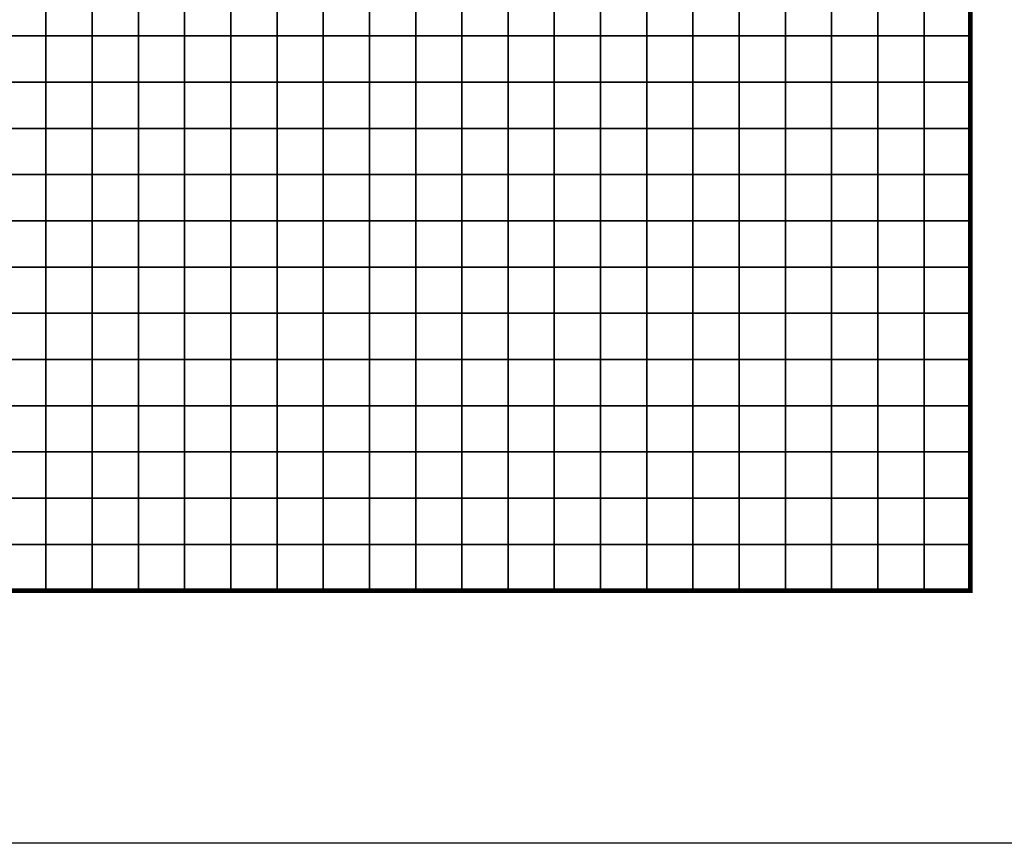
# Model space of a CAD drawing. Units: metres. Extents: x -734038 to -728122, y -225131 to -223762.
# Drawn here: x -732969 to -732756, y -225131 to -224953 of the extents above; entities that cross this region are included whole.
import ezdxf

# ---------------------------------------------------------------- set-up
doc = ezdxf.new("R2010")
doc.units = ezdxf.units.M
doc.header["$MEASUREMENT"] = 0
for name, color, linetype in [('AREAS', 3, 'Continuous'), ('BGR_UNDERLAY', 7, 'Continuous'), ('TILES', 5, 'Continuous')]:
    doc.layers.add(name, color=color, linetype=linetype)
picture_1 = doc.add_image_def('image1.jpg', size_in_pixel=(1044, 828))

msp = doc.modelspace()

# ---------------------------------------------------------------- linework, layer by layer
at = {"layer": 'AREAS', "const_width": 1}
msp.add_lwpolyline([(-733063.15, -224756.53), (-732763.15, -224756.53), (-732763.15, -225076.53), (-733063.15, -225076.53)], close=True, dxfattribs=at)
at = {"layer": 'TILES', "flags": 128}
for points in [[(-732973.15, -224956.53), (-732973.15, -224946.53), (-732963.15, -224946.53), (-732963.15, -224956.53)], [(-732963.15, -224956.53), (-732963.15, -224946.53), (-732953.15, -224946.53), (-732953.15, -224956.53)], [(-732953.15, -224956.53), (-732953.15, -224946.53), (-732943.15, -224946.53), (-732943.15, -224956.53)], [(-732943.15, -224956.53), (-732943.15, -224946.53), (-732933.15, -224946.53), (-732933.15, -224956.53)], [(-732933.15, -224956.53), (-732933.15, -224946.53), (-732923.15, -224946.53), (-732923.15, -224956.53)], [(-732923.15, -224956.53), (-732923.15, -224946.53), (-732913.15, -224946.53), (-732913.15, -224956.53)], [(-732913.15, -224956.53), (-732913.15, -224946.53), (-732903.15, -224946.53), (-732903.15, -224956.53)], [(-732903.15, -224956.53), (-732903.15, -224946.53), (-732893.15, -224946.53), (-732893.15, -224956.53)], [(-732893.15, -224956.53), (-732893.15, -224946.53), (-732883.15, -224946.53), (-732883.15, -224956.53)], [(-732883.15, -224956.53), (-732883.15, -224946.53), (-732873.15, -224946.53), (-732873.15, -224956.53)], [(-732873.15, -224956.53), (-732873.15, -224946.53), (-732863.15, -224946.53), (-732863.15, -224956.53)], [(-732863.15, -224956.53), (-732863.15, -224946.53), (-732853.15, -224946.53), (-732853.15, -224956.53)], [(-732853.15, -224956.53), (-732853.15, -224946.53), (-732843.15, -224946.53), (-732843.15, -224956.53)], [(-732843.15, -224956.53), (-732843.15, -224946.53), (-732833.15, -224946.53), (-732833.15, -224956.53)], [(-732833.15, -224956.53), (-732833.15, -224946.53), (-732823.15, -224946.53), (-732823.15, -224956.53)], [(-732823.15, -224956.53), (-732823.15, -224946.53), (-732813.15, -224946.53), (-732813.15, -224956.53)], [(-732813.15, -224956.53), (-732813.15, -224946.53), (-732803.15, -224946.53), (-732803.15, -224956.53)], [(-732803.15, -224956.53), (-732803.15, -224946.53), (-732793.15, -224946.53), (-732793.15, -224956.53)], [(-732793.15, -224956.53), (-732793.15, -224946.53), (-732783.15, -224946.53), (-732783.15, -224956.53)], [(-732783.15, -224956.53), (-732783.15, -224946.53), (-732773.15, -224946.53), (-732773.15, -224956.53)], [(-732773.15, -224956.53), (-732773.15, -224946.53), (-732763.15, -224946.53), (-732763.15, -224956.53)], [(-732973.15, -224966.53), (-732973.15, -224956.53), (-732963.15, -224956.53), (-732963.15, -224966.53)], [(-732963.15, -224966.53), (-732963.15, -224956.53), (-732953.15, -224956.53), (-732953.15, -224966.53)], [(-732953.15, -224966.53), (-732953.15, -224956.53), (-732943.15, -224956.53), (-732943.15, -224966.53)], [(-732943.15, -224966.53), (-732943.15, -224956.53), (-732933.15, -224956.53), (-732933.15, -224966.53)], [(-732933.15, -224966.53), (-732933.15, -224956.53), (-732923.15, -224956.53), (-732923.15, -224966.53)], [(-732923.15, -224966.53), (-732923.15, -224956.53), (-732913.15, -224956.53), (-732913.15, -224966.53)], [(-732913.15, -224966.53), (-732913.15, -224956.53), (-732903.15, -224956.53), (-732903.15, -224966.53)], [(-732903.15, -224966.53), (-732903.15, -224956.53), (-732893.15, -224956.53), (-732893.15, -224966.53)], [(-732893.15, -224966.53), (-732893.15, -224956.53), (-732883.15, -224956.53), (-732883.15, -224966.53)], [(-732883.15, -224966.53), (-732883.15, -224956.53), (-732873.15, -224956.53), (-732873.15, -224966.53)], [(-732873.15, -224966.53), (-732873.15, -224956.53), (-732863.15, -224956.53), (-732863.15, -224966.53)], [(-732863.15, -224966.53), (-732863.15, -224956.53), (-732853.15, -224956.53), (-732853.15, -224966.53)], [(-732853.15, -224966.53), (-732853.15, -224956.53), (-732843.15, -224956.53), (-732843.15, -224966.53)], [(-732843.15, -224966.53), (-732843.15, -224956.53), (-732833.15, -224956.53), (-732833.15, -224966.53)], [(-732833.15, -224966.53), (-732833.15, -224956.53), (-732823.15, -224956.53), (-732823.15, -224966.53)], [(-732823.15, -224966.53), (-732823.15, -224956.53), (-732813.15, -224956.53), (-732813.15, -224966.53)], [(-732813.15, -224966.53), (-732813.15, -224956.53), (-732803.15, -224956.53), (-732803.15, -224966.53)], [(-732803.15, -224966.53), (-732803.15, -224956.53), (-732793.15, -224956.53), (-732793.15, -224966.53)], [(-732793.15, -224966.53), (-732793.15, -224956.53), (-732783.15, -224956.53), (-732783.15, -224966.53)], [(-732783.15, -224966.53), (-732783.15, -224956.53), (-732773.15, -224956.53), (-732773.15, -224966.53)], [(-732773.15, -224966.53), (-732773.15, -224956.53), (-732763.15, -224956.53), (-732763.15, -224966.53)], [(-732973.15, -224976.53), (-732973.15, -224966.53), (-732963.15, -224966.53), (-732963.15, -224976.53)], [(-732963.15, -224976.53), (-732963.15, -224966.53), (-732953.15, -224966.53), (-732953.15, -224976.53)], [(-732953.15, -224976.53), (-732953.15, -224966.53), (-732943.15, -224966.53), (-732943.15, -224976.53)], [(-732943.15, -224976.53), (-732943.15, -224966.53), (-732933.15, -224966.53), (-732933.15, -224976.53)], [(-732933.15, -224976.53), (-732933.15, -224966.53), (-732923.15, -224966.53), (-732923.15, -224976.53)], [(-732923.15, -224976.53), (-732923.15, -224966.53), (-732913.15, -224966.53), (-732913.15, -224976.53)], [(-732913.15, -224976.53), (-732913.15, -224966.53), (-732903.15, -224966.53), (-732903.15, -224976.53)], [(-732903.15, -224976.53), (-732903.15, -224966.53), (-732893.15, -224966.53), (-732893.15, -224976.53)], [(-732893.15, -224976.53), (-732893.15, -224966.53), (-732883.15, -224966.53), (-732883.15, -224976.53)], [(-732883.15, -224976.53), (-732883.15, -224966.53), (-732873.15, -224966.53), (-732873.15, -224976.53)], [(-732873.15, -224976.53), (-732873.15, -224966.53), (-732863.15, -224966.53), (-732863.15, -224976.53)], [(-732863.15, -224976.53), (-732863.15, -224966.53), (-732853.15, -224966.53), (-732853.15, -224976.53)], [(-732853.15, -224976.53), (-732853.15, -224966.53), (-732843.15, -224966.53), (-732843.15, -224976.53)], [(-732843.15, -224976.53), (-732843.15, -224966.53), (-732833.15, -224966.53), (-732833.15, -224976.53)], [(-732833.15, -224976.53), (-732833.15, -224966.53), (-732823.15, -224966.53), (-732823.15, -224976.53)], [(-732823.15, -224976.53), (-732823.15, -224966.53), (-732813.15, -224966.53), (-732813.15, -224976.53)], [(-732813.15, -224976.53), (-732813.15, -224966.53), (-732803.15, -224966.53), (-732803.15, -224976.53)], [(-732803.15, -224976.53), (-732803.15, -224966.53), (-732793.15, -224966.53), (-732793.15, -224976.53)], [(-732793.15, -224976.53), (-732793.15, -224966.53), (-732783.15, -224966.53), (-732783.15, -224976.53)], [(-732783.15, -224976.53), (-732783.15, -224966.53), (-732773.15, -224966.53), (-732773.15, -224976.53)], [(-732773.15, -224976.53), (-732773.15, -224966.53), (-732763.15, -224966.53), (-732763.15, -224976.53)], [(-732973.15, -224986.53), (-732973.15, -224976.53), (-732963.15, -224976.53), (-732963.15, -224986.53)], [(-732963.15, -224986.53), (-732963.15, -224976.53), (-732953.15, -224976.53), (-732953.15, -224986.53)], [(-732953.15, -224986.53), (-732953.15, -224976.53), (-732943.15, -224976.53), (-732943.15, -224986.53)], [(-732943.15, -224986.53), (-732943.15, -224976.53), (-732933.15, -224976.53), (-732933.15, -224986.53)], [(-732933.15, -224986.53), (-732933.15, -224976.53), (-732923.15, -224976.53), (-732923.15, -224986.53)], [(-732923.15, -224986.53), (-732923.15, -224976.53), (-732913.15, -224976.53), (-732913.15, -224986.53)], [(-732913.15, -224986.53), (-732913.15, -224976.53), (-732903.15, -224976.53), (-732903.15, -224986.53)], [(-732903.15, -224986.53), (-732903.15, -224976.53), (-732893.15, -224976.53), (-732893.15, -224986.53)], [(-732893.15, -224986.53), (-732893.15, -224976.53), (-732883.15, -224976.53), (-732883.15, -224986.53)], [(-732883.15, -224986.53), (-732883.15, -224976.53), (-732873.15, -224976.53), (-732873.15, -224986.53)], [(-732873.15, -224986.53), (-732873.15, -224976.53), (-732863.15, -224976.53), (-732863.15, -224986.53)], [(-732863.15, -224986.53), (-732863.15, -224976.53), (-732853.15, -224976.53), (-732853.15, -224986.53)], [(-732853.15, -224986.53), (-732853.15, -224976.53), (-732843.15, -224976.53), (-732843.15, -224986.53)], [(-732843.15, -224986.53), (-732843.15, -224976.53), (-732833.15, -224976.53), (-732833.15, -224986.53)], [(-732833.15, -224986.53), (-732833.15, -224976.53), (-732823.15, -224976.53), (-732823.15, -224986.53)], [(-732823.15, -224986.53), (-732823.15, -224976.53), (-732813.15, -224976.53), (-732813.15, -224986.53)], [(-732813.15, -224986.53), (-732813.15, -224976.53), (-732803.15, -224976.53), (-732803.15, -224986.53)], [(-732803.15, -224986.53), (-732803.15, -224976.53), (-732793.15, -224976.53), (-732793.15, -224986.53)], [(-732793.15, -224986.53), (-732793.15, -224976.53), (-732783.15, -224976.53), (-732783.15, -224986.53)], [(-732783.15, -224986.53), (-732783.15, -224976.53), (-732773.15, -224976.53), (-732773.15, -224986.53)], [(-732773.15, -224986.53), (-732773.15, -224976.53), (-732763.15, -224976.53), (-732763.15, -224986.53)], [(-732973.15, -224996.53), (-732973.15, -224986.53), (-732963.15, -224986.53), (-732963.15, -224996.53)], [(-732963.15, -224996.53), (-732963.15, -224986.53), (-732953.15, -224986.53), (-732953.15, -224996.53)], [(-732953.15, -224996.53), (-732953.15, -224986.53), (-732943.15, -224986.53), (-732943.15, -224996.53)], [(-732943.15, -224996.53), (-732943.15, -224986.53), (-732933.15, -224986.53), (-732933.15, -224996.53)], [(-732933.15, -224996.53), (-732933.15, -224986.53), (-732923.15, -224986.53), (-732923.15, -224996.53)], [(-732923.15, -224996.53), (-732923.15, -224986.53), (-732913.15, -224986.53), (-732913.15, -224996.53)], [(-732913.15, -224996.53), (-732913.15, -224986.53), (-732903.15, -224986.53), (-732903.15, -224996.53)], [(-732903.15, -224996.53), (-732903.15, -224986.53), (-732893.15, -224986.53), (-732893.15, -224996.53)], [(-732893.15, -224996.53), (-732893.15, -224986.53), (-732883.15, -224986.53), (-732883.15, -224996.53)], [(-732883.15, -224996.53), (-732883.15, -224986.53), (-732873.15, -224986.53), (-732873.15, -224996.53)], [(-732873.15, -224996.53), (-732873.15, -224986.53), (-732863.15, -224986.53), (-732863.15, -224996.53)], [(-732863.15, -224996.53), (-732863.15, -224986.53), (-732853.15, -224986.53), (-732853.15, -224996.53)], [(-732853.15, -224996.53), (-732853.15, -224986.53), (-732843.15, -224986.53), (-732843.15, -224996.53)], [(-732843.15, -224996.53), (-732843.15, -224986.53), (-732833.15, -224986.53), (-732833.15, -224996.53)], [(-732833.15, -224996.53), (-732833.15, -224986.53), (-732823.15, -224986.53), (-732823.15, -224996.53)], [(-732823.15, -224996.53), (-732823.15, -224986.53), (-732813.15, -224986.53), (-732813.15, -224996.53)], [(-732813.15, -224996.53), (-732813.15, -224986.53), (-732803.15, -224986.53), (-732803.15, -224996.53)], [(-732803.15, -224996.53), (-732803.15, -224986.53), (-732793.15, -224986.53), (-732793.15, -224996.53)], [(-732793.15, -224996.53), (-732793.15, -224986.53), (-732783.15, -224986.53), (-732783.15, -224996.53)], [(-732783.15, -224996.53), (-732783.15, -224986.53), (-732773.15, -224986.53), (-732773.15, -224996.53)], [(-732773.15, -224996.53), (-732773.15, -224986.53), (-732763.15, -224986.53), (-732763.15, -224996.53)], [(-732973.15, -225006.53), (-732973.15, -224996.53), (-732963.15, -224996.53), (-732963.15, -225006.53)], [(-732963.15, -225006.53), (-732963.15, -224996.53), (-732953.15, -224996.53), (-732953.15, -225006.53)], [(-732953.15, -225006.53), (-732953.15, -224996.53), (-732943.15, -224996.53), (-732943.15, -225006.53)], [(-732943.15, -225006.53), (-732943.15, -224996.53), (-732933.15, -224996.53), (-732933.15, -225006.53)], [(-732933.15, -225006.53), (-732933.15, -224996.53), (-732923.15, -224996.53), (-732923.15, -225006.53)], [(-732923.15, -225006.53), (-732923.15, -224996.53), (-732913.15, -224996.53), (-732913.15, -225006.53)], [(-732913.15, -225006.53), (-732913.15, -224996.53), (-732903.15, -224996.53), (-732903.15, -225006.53)], [(-732903.15, -225006.53), (-732903.15, -224996.53), (-732893.15, -224996.53), (-732893.15, -225006.53)], [(-732893.15, -225006.53), (-732893.15, -224996.53), (-732883.15, -224996.53), (-732883.15, -225006.53)], [(-732883.15, -225006.53), (-732883.15, -224996.53), (-732873.15, -224996.53), (-732873.15, -225006.53)], [(-732873.15, -225006.53), (-732873.15, -224996.53), (-732863.15, -224996.53), (-732863.15, -225006.53)], [(-732863.15, -225006.53), (-732863.15, -224996.53), (-732853.15, -224996.53), (-732853.15, -225006.53)], [(-732853.15, -225006.53), (-732853.15, -224996.53), (-732843.15, -224996.53), (-732843.15, -225006.53)], [(-732843.15, -225006.53), (-732843.15, -224996.53), (-732833.15, -224996.53), (-732833.15, -225006.53)], [(-732833.15, -225006.53), (-732833.15, -224996.53), (-732823.15, -224996.53), (-732823.15, -225006.53)], [(-732823.15, -225006.53), (-732823.15, -224996.53), (-732813.15, -224996.53), (-732813.15, -225006.53)], [(-732813.15, -225006.53), (-732813.15, -224996.53), (-732803.15, -224996.53), (-732803.15, -225006.53)], [(-732803.15, -225006.53), (-732803.15, -224996.53), (-732793.15, -224996.53), (-732793.15, -225006.53)], [(-732793.15, -225006.53), (-732793.15, -224996.53), (-732783.15, -224996.53), (-732783.15, -225006.53)], [(-732783.15, -225006.53), (-732783.15, -224996.53), (-732773.15, -224996.53), (-732773.15, -225006.53)], [(-732773.15, -225006.53), (-732773.15, -224996.53), (-732763.15, -224996.53), (-732763.15, -225006.53)], [(-732973.15, -225016.53), (-732973.15, -225006.53), (-732963.15, -225006.53), (-732963.15, -225016.53)], [(-732963.15, -225016.53), (-732963.15, -225006.53), (-732953.15, -225006.53), (-732953.15, -225016.53)], [(-732953.15, -225016.53), (-732953.15, -225006.53), (-732943.15, -225006.53), (-732943.15, -225016.53)], [(-732943.15, -225016.53), (-732943.15, -225006.53), (-732933.15, -225006.53), (-732933.15, -225016.53)], [(-732933.15, -225016.53), (-732933.15, -225006.53), (-732923.15, -225006.53), (-732923.15, -225016.53)], [(-732923.15, -225016.53), (-732923.15, -225006.53), (-732913.15, -225006.53), (-732913.15, -225016.53)], [(-732913.15, -225016.53), (-732913.15, -225006.53), (-732903.15, -225006.53), (-732903.15, -225016.53)], [(-732903.15, -225016.53), (-732903.15, -225006.53), (-732893.15, -225006.53), (-732893.15, -225016.53)], [(-732893.15, -225016.53), (-732893.15, -225006.53), (-732883.15, -225006.53), (-732883.15, -225016.53)], [(-732883.15, -225016.53), (-732883.15, -225006.53), (-732873.15, -225006.53), (-732873.15, -225016.53)], [(-732873.15, -225016.53), (-732873.15, -225006.53), (-732863.15, -225006.53), (-732863.15, -225016.53)], [(-732863.15, -225016.53), (-732863.15, -225006.53), (-732853.15, -225006.53), (-732853.15, -225016.53)], [(-732853.15, -225016.53), (-732853.15, -225006.53), (-732843.15, -225006.53), (-732843.15, -225016.53)], [(-732843.15, -225016.53), (-732843.15, -225006.53), (-732833.15, -225006.53), (-732833.15, -225016.53)], [(-732833.15, -225016.53), (-732833.15, -225006.53), (-732823.15, -225006.53), (-732823.15, -225016.53)], [(-732823.15, -225016.53), (-732823.15, -225006.53), (-732813.15, -225006.53), (-732813.15, -225016.53)], [(-732813.15, -225016.53), (-732813.15, -225006.53), (-732803.15, -225006.53), (-732803.15, -225016.53)], [(-732803.15, -225016.53), (-732803.15, -225006.53), (-732793.15, -225006.53), (-732793.15, -225016.53)], [(-732793.15, -225016.53), (-732793.15, -225006.53), (-732783.15, -225006.53), (-732783.15, -225016.53)], [(-732783.15, -225016.53), (-732783.15, -225006.53), (-732773.15, -225006.53), (-732773.15, -225016.53)], [(-732773.15, -225016.53), (-732773.15, -225006.53), (-732763.15, -225006.53), (-732763.15, -225016.53)], [(-732973.15, -225026.53), (-732973.15, -225016.53), (-732963.15, -225016.53), (-732963.15, -225026.53)], [(-732963.15, -225026.53), (-732963.15, -225016.53), (-732953.15, -225016.53), (-732953.15, -225026.53)], [(-732953.15, -225026.53), (-732953.15, -225016.53), (-732943.15, -225016.53), (-732943.15, -225026.53)], [(-732943.15, -225026.53), (-732943.15, -225016.53), (-732933.15, -225016.53), (-732933.15, -225026.53)], [(-732933.15, -225026.53), (-732933.15, -225016.53), (-732923.15, -225016.53), (-732923.15, -225026.53)], [(-732923.15, -225026.53), (-732923.15, -225016.53), (-732913.15, -225016.53), (-732913.15, -225026.53)], [(-732913.15, -225026.53), (-732913.15, -225016.53), (-732903.15, -225016.53), (-732903.15, -225026.53)], [(-732903.15, -225026.53), (-732903.15, -225016.53), (-732893.15, -225016.53), (-732893.15, -225026.53)], [(-732893.15, -225026.53), (-732893.15, -225016.53), (-732883.15, -225016.53), (-732883.15, -225026.53)], [(-732883.15, -225026.53), (-732883.15, -225016.53), (-732873.15, -225016.53), (-732873.15, -225026.53)], [(-732873.15, -225026.53), (-732873.15, -225016.53), (-732863.15, -225016.53), (-732863.15, -225026.53)], [(-732863.15, -225026.53), (-732863.15, -225016.53), (-732853.15, -225016.53), (-732853.15, -225026.53)], [(-732853.15, -225026.53), (-732853.15, -225016.53), (-732843.15, -225016.53), (-732843.15, -225026.53)], [(-732843.15, -225026.53), (-732843.15, -225016.53), (-732833.15, -225016.53), (-732833.15, -225026.53)], [(-732833.15, -225026.53), (-732833.15, -225016.53), (-732823.15, -225016.53), (-732823.15, -225026.53)], [(-732823.15, -225026.53), (-732823.15, -225016.53), (-732813.15, -225016.53), (-732813.15, -225026.53)], [(-732813.15, -225026.53), (-732813.15, -225016.53), (-732803.15, -225016.53), (-732803.15, -225026.53)], [(-732803.15, -225026.53), (-732803.15, -225016.53), (-732793.15, -225016.53), (-732793.15, -225026.53)], [(-732793.15, -225026.53), (-732793.15, -225016.53), (-732783.15, -225016.53), (-732783.15, -225026.53)], [(-732783.15, -225026.53), (-732783.15, -225016.53), (-732773.15, -225016.53), (-732773.15, -225026.53)], [(-732773.15, -225026.53), (-732773.15, -225016.53), (-732763.15, -225016.53), (-732763.15, -225026.53)], [(-732973.15, -225036.53), (-732973.15, -225026.53), (-732963.15, -225026.53), (-732963.15, -225036.53)], [(-732963.15, -225036.53), (-732963.15, -225026.53), (-732953.15, -225026.53), (-732953.15, -225036.53)], [(-732953.15, -225036.53), (-732953.15, -225026.53), (-732943.15, -225026.53), (-732943.15, -225036.53)], [(-732943.15, -225036.53), (-732943.15, -225026.53), (-732933.15, -225026.53), (-732933.15, -225036.53)], [(-732933.15, -225036.53), (-732933.15, -225026.53), (-732923.15, -225026.53), (-732923.15, -225036.53)], [(-732923.15, -225036.53), (-732923.15, -225026.53), (-732913.15, -225026.53), (-732913.15, -225036.53)], [(-732913.15, -225036.53), (-732913.15, -225026.53), (-732903.15, -225026.53), (-732903.15, -225036.53)], [(-732903.15, -225036.53), (-732903.15, -225026.53), (-732893.15, -225026.53), (-732893.15, -225036.53)], [(-732893.15, -225036.53), (-732893.15, -225026.53), (-732883.15, -225026.53), (-732883.15, -225036.53)], [(-732883.15, -225036.53), (-732883.15, -225026.53), (-732873.15, -225026.53), (-732873.15, -225036.53)], [(-732873.15, -225036.53), (-732873.15, -225026.53), (-732863.15, -225026.53), (-732863.15, -225036.53)], [(-732863.15, -225036.53), (-732863.15, -225026.53), (-732853.15, -225026.53), (-732853.15, -225036.53)], [(-732853.15, -225036.53), (-732853.15, -225026.53), (-732843.15, -225026.53), (-732843.15, -225036.53)], [(-732843.15, -225036.53), (-732843.15, -225026.53), (-732833.15, -225026.53), (-732833.15, -225036.53)], [(-732833.15, -225036.53), (-732833.15, -225026.53), (-732823.15, -225026.53), (-732823.15, -225036.53)], [(-732823.15, -225036.53), (-732823.15, -225026.53), (-732813.15, -225026.53), (-732813.15, -225036.53)], [(-732813.15, -225036.53), (-732813.15, -225026.53), (-732803.15, -225026.53), (-732803.15, -225036.53)], [(-732803.15, -225036.53), (-732803.15, -225026.53), (-732793.15, -225026.53), (-732793.15, -225036.53)], [(-732793.15, -225036.53), (-732793.15, -225026.53), (-732783.15, -225026.53), (-732783.15, -225036.53)], [(-732783.15, -225036.53), (-732783.15, -225026.53), (-732773.15, -225026.53), (-732773.15, -225036.53)], [(-732773.15, -225036.53), (-732773.15, -225026.53), (-732763.15, -225026.53), (-732763.15, -225036.53)], [(-732973.15, -225046.53), (-732973.15, -225036.53), (-732963.15, -225036.53), (-732963.15, -225046.53)], [(-732963.15, -225046.53), (-732963.15, -225036.53), (-732953.15, -225036.53), (-732953.15, -225046.53)], [(-732953.15, -225046.53), (-732953.15, -225036.53), (-732943.15, -225036.53), (-732943.15, -225046.53)], [(-732943.15, -225046.53), (-732943.15, -225036.53), (-732933.15, -225036.53), (-732933.15, -225046.53)], [(-732933.15, -225046.53), (-732933.15, -225036.53), (-732923.15, -225036.53), (-732923.15, -225046.53)], [(-732923.15, -225046.53), (-732923.15, -225036.53), (-732913.15, -225036.53), (-732913.15, -225046.53)], [(-732913.15, -225046.53), (-732913.15, -225036.53), (-732903.15, -225036.53), (-732903.15, -225046.53)], [(-732903.15, -225046.53), (-732903.15, -225036.53), (-732893.15, -225036.53), (-732893.15, -225046.53)], [(-732893.15, -225046.53), (-732893.15, -225036.53), (-732883.15, -225036.53), (-732883.15, -225046.53)], [(-732883.15, -225046.53), (-732883.15, -225036.53), (-732873.15, -225036.53), (-732873.15, -225046.53)], [(-732873.15, -225046.53), (-732873.15, -225036.53), (-732863.15, -225036.53), (-732863.15, -225046.53)], [(-732863.15, -225046.53), (-732863.15, -225036.53), (-732853.15, -225036.53), (-732853.15, -225046.53)], [(-732853.15, -225046.53), (-732853.15, -225036.53), (-732843.15, -225036.53), (-732843.15, -225046.53)], [(-732843.15, -225046.53), (-732843.15, -225036.53), (-732833.15, -225036.53), (-732833.15, -225046.53)], [(-732833.15, -225046.53), (-732833.15, -225036.53), (-732823.15, -225036.53), (-732823.15, -225046.53)], [(-732823.15, -225046.53), (-732823.15, -225036.53), (-732813.15, -225036.53), (-732813.15, -225046.53)], [(-732813.15, -225046.53), (-732813.15, -225036.53), (-732803.15, -225036.53), (-732803.15, -225046.53)], [(-732803.15, -225046.53), (-732803.15, -225036.53), (-732793.15, -225036.53), (-732793.15, -225046.53)], [(-732793.15, -225046.53), (-732793.15, -225036.53), (-732783.15, -225036.53), (-732783.15, -225046.53)], [(-732783.15, -225046.53), (-732783.15, -225036.53), (-732773.15, -225036.53), (-732773.15, -225046.53)], [(-732773.15, -225046.53), (-732773.15, -225036.53), (-732763.15, -225036.53), (-732763.15, -225046.53)], [(-732973.15, -225056.53), (-732973.15, -225046.53), (-732963.15, -225046.53), (-732963.15, -225056.53)], [(-732963.15, -225056.53), (-732963.15, -225046.53), (-732953.15, -225046.53), (-732953.15, -225056.53)], [(-732953.15, -225056.53), (-732953.15, -225046.53), (-732943.15, -225046.53), (-732943.15, -225056.53)], [(-732943.15, -225056.53), (-732943.15, -225046.53), (-732933.15, -225046.53), (-732933.15, -225056.53)], [(-732933.15, -225056.53), (-732933.15, -225046.53), (-732923.15, -225046.53), (-732923.15, -225056.53)], [(-732923.15, -225056.53), (-732923.15, -225046.53), (-732913.15, -225046.53), (-732913.15, -225056.53)], [(-732913.15, -225056.53), (-732913.15, -225046.53), (-732903.15, -225046.53), (-732903.15, -225056.53)], [(-732903.15, -225056.53), (-732903.15, -225046.53), (-732893.15, -225046.53), (-732893.15, -225056.53)], [(-732893.15, -225056.53), (-732893.15, -225046.53), (-732883.15, -225046.53), (-732883.15, -225056.53)], [(-732883.15, -225056.53), (-732883.15, -225046.53), (-732873.15, -225046.53), (-732873.15, -225056.53)], [(-732873.15, -225056.53), (-732873.15, -225046.53), (-732863.15, -225046.53), (-732863.15, -225056.53)], [(-732863.15, -225056.53), (-732863.15, -225046.53), (-732853.15, -225046.53), (-732853.15, -225056.53)], [(-732853.15, -225056.53), (-732853.15, -225046.53), (-732843.15, -225046.53), (-732843.15, -225056.53)], [(-732843.15, -225056.53), (-732843.15, -225046.53), (-732833.15, -225046.53), (-732833.15, -225056.53)], [(-732833.15, -225056.53), (-732833.15, -225046.53), (-732823.15, -225046.53), (-732823.15, -225056.53)], [(-732823.15, -225056.53), (-732823.15, -225046.53), (-732813.15, -225046.53), (-732813.15, -225056.53)], [(-732813.15, -225056.53), (-732813.15, -225046.53), (-732803.15, -225046.53), (-732803.15, -225056.53)], [(-732803.15, -225056.53), (-732803.15, -225046.53), (-732793.15, -225046.53), (-732793.15, -225056.53)], [(-732793.15, -225056.53), (-732793.15, -225046.53), (-732783.15, -225046.53), (-732783.15, -225056.53)], [(-732783.15, -225056.53), (-732783.15, -225046.53), (-732773.15, -225046.53), (-732773.15, -225056.53)], [(-732773.15, -225056.53), (-732773.15, -225046.53), (-732763.15, -225046.53), (-732763.15, -225056.53)], [(-732973.15, -225066.53), (-732973.15, -225056.53), (-732963.15, -225056.53), (-732963.15, -225066.53)], [(-732963.15, -225066.53), (-732963.15, -225056.53), (-732953.15, -225056.53), (-732953.15, -225066.53)], [(-732953.15, -225066.53), (-732953.15, -225056.53), (-732943.15, -225056.53), (-732943.15, -225066.53)], [(-732943.15, -225066.53), (-732943.15, -225056.53), (-732933.15, -225056.53), (-732933.15, -225066.53)], [(-732933.15, -225066.53), (-732933.15, -225056.53), (-732923.15, -225056.53), (-732923.15, -225066.53)], [(-732923.15, -225066.53), (-732923.15, -225056.53), (-732913.15, -225056.53), (-732913.15, -225066.53)], [(-732913.15, -225066.53), (-732913.15, -225056.53), (-732903.15, -225056.53), (-732903.15, -225066.53)], [(-732903.15, -225066.53), (-732903.15, -225056.53), (-732893.15, -225056.53), (-732893.15, -225066.53)], [(-732893.15, -225066.53), (-732893.15, -225056.53), (-732883.15, -225056.53), (-732883.15, -225066.53)], [(-732883.15, -225066.53), (-732883.15, -225056.53), (-732873.15, -225056.53), (-732873.15, -225066.53)], [(-732873.15, -225066.53), (-732873.15, -225056.53), (-732863.15, -225056.53), (-732863.15, -225066.53)], [(-732863.15, -225066.53), (-732863.15, -225056.53), (-732853.15, -225056.53), (-732853.15, -225066.53)], [(-732853.15, -225066.53), (-732853.15, -225056.53), (-732843.15, -225056.53), (-732843.15, -225066.53)], [(-732843.15, -225066.53), (-732843.15, -225056.53), (-732833.15, -225056.53), (-732833.15, -225066.53)], [(-732833.15, -225066.53), (-732833.15, -225056.53), (-732823.15, -225056.53), (-732823.15, -225066.53)], [(-732823.15, -225066.53), (-732823.15, -225056.53), (-732813.15, -225056.53), (-732813.15, -225066.53)], [(-732813.15, -225066.53), (-732813.15, -225056.53), (-732803.15, -225056.53), (-732803.15, -225066.53)], [(-732803.15, -225066.53), (-732803.15, -225056.53), (-732793.15, -225056.53), (-732793.15, -225066.53)], [(-732793.15, -225066.53), (-732793.15, -225056.53), (-732783.15, -225056.53), (-732783.15, -225066.53)], [(-732783.15, -225066.53), (-732783.15, -225056.53), (-732773.15, -225056.53), (-732773.15, -225066.53)], [(-732773.15, -225066.53), (-732773.15, -225056.53), (-732763.15, -225056.53), (-732763.15, -225066.53)], [(-732973.15, -225076.53), (-732973.15, -225066.53), (-732963.15, -225066.53), (-732963.15, -225076.53)], [(-732963.15, -225076.53), (-732963.15, -225066.53), (-732953.15, -225066.53), (-732953.15, -225076.53)], [(-732953.15, -225076.53), (-732953.15, -225066.53), (-732943.15, -225066.53), (-732943.15, -225076.53)], [(-732943.15, -225076.53), (-732943.15, -225066.53), (-732933.15, -225066.53), (-732933.15, -225076.53)], [(-732933.15, -225076.53), (-732933.15, -225066.53), (-732923.15, -225066.53), (-732923.15, -225076.53)], [(-732923.15, -225076.53), (-732923.15, -225066.53), (-732913.15, -225066.53), (-732913.15, -225076.53)], [(-732913.15, -225076.53), (-732913.15, -225066.53), (-732903.15, -225066.53), (-732903.15, -225076.53)], [(-732903.15, -225076.53), (-732903.15, -225066.53), (-732893.15, -225066.53), (-732893.15, -225076.53)], [(-732893.15, -225076.53), (-732893.15, -225066.53), (-732883.15, -225066.53), (-732883.15, -225076.53)], [(-732883.15, -225076.53), (-732883.15, -225066.53), (-732873.15, -225066.53), (-732873.15, -225076.53)], [(-732873.15, -225076.53), (-732873.15, -225066.53), (-732863.15, -225066.53), (-732863.15, -225076.53)], [(-732863.15, -225076.53), (-732863.15, -225066.53), (-732853.15, -225066.53), (-732853.15, -225076.53)], [(-732853.15, -225076.53), (-732853.15, -225066.53), (-732843.15, -225066.53), (-732843.15, -225076.53)], [(-732843.15, -225076.53), (-732843.15, -225066.53), (-732833.15, -225066.53), (-732833.15, -225076.53)], [(-732833.15, -225076.53), (-732833.15, -225066.53), (-732823.15, -225066.53), (-732823.15, -225076.53)], [(-732823.15, -225076.53), (-732823.15, -225066.53), (-732813.15, -225066.53), (-732813.15, -225076.53)], [(-732813.15, -225076.53), (-732813.15, -225066.53), (-732803.15, -225066.53), (-732803.15, -225076.53)], [(-732803.15, -225076.53), (-732803.15, -225066.53), (-732793.15, -225066.53), (-732793.15, -225076.53)], [(-732793.15, -225076.53), (-732793.15, -225066.53), (-732783.15, -225066.53), (-732783.15, -225076.53)], [(-732783.15, -225076.53), (-732783.15, -225066.53), (-732773.15, -225066.53), (-732773.15, -225076.53)], [(-732773.15, -225076.53), (-732773.15, -225066.53), (-732763.15, -225066.53), (-732763.15, -225076.53)]]:
    msp.add_lwpolyline(points, close=True, dxfattribs=at)

# ---------------------------------------------------------------- referenced raster images: frames only (the image files are external)
at = {"layer": 'BGR_UNDERLAY'}
image = msp.add_image(picture_1, insert=(-734038.46, -225131.18), size_in_units=(1535.53, 1217.84), dxfattribs=at)
image.dxf.flags = 7

doc.saveas('drawing.dxf')
